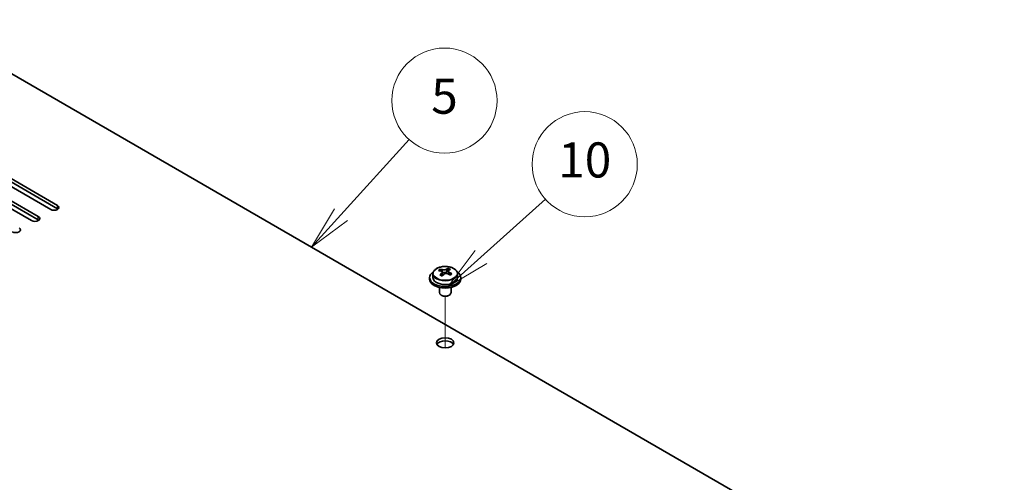
# Model space of a CAD drawing. Units: millimetres. Extents: x 65 to 9509, y 36 to 1441.
# Drawn here: x 1358 to 1611, y 670 to 788 of the extents above; entities that cross this region are included whole.
import ezdxf

# ---------------------------------------------------------------- set-up
doc = ezdxf.new("R2010")
doc.units = ezdxf.units.MM
doc.header["$LTSCALE"] = 4.5
doc.layers.add('Symbol (TK)', color=100, linetype='Continuous', lineweight=18, true_color=0x00ff3f)
for name, color, linetype, lineweight in [('Tweak Trail (ISO)', 7, 'Continuous', 18), ('Visible (ISO)', 7, 'Continuous', 35), ('Visible Narrow (ISO)', 7, 'Continuous', 25)]:
    doc.layers.add(name, color=color, linetype=linetype, lineweight=lineweight)
doc.styles.add('Note Text (TK2)', font='txt')

# ---------------------------------------------------------------- blocks, each defined once
blk = doc.blocks.new('バルーン4')
at = {"layer": 'Symbol (TK)', "color": 100, "true_color": 0x00ff40}
for p, q in [((320.173, 164.072), (324.072, 168.361)), ((319.803, 164.408), (318.492, 162.222)), ((320.173, 164.072), (318.492, 162.222)), ((318.492, 162.222), (320.543, 163.736))]:
    blk.add_line(p, q, dxfattribs=at)
at = {"layer": 'Symbol (TK)'}
blk.add_circle((326.084, 170.575), 3, dxfattribs=at)
at = {"layer": 'Symbol (TK)', "color": 7, "insert": (326.084, 170.569), "char_height": 2, "attachment_point": 5, "line_spacing_factor": 0.25, "style": 'Note Text (TK2)'}
blk.add_mtext('5', dxfattribs=at)
blk = doc.blocks.new('バルーン5')
at = {"layer": 'Symbol (TK)', "color": 100, "true_color": 0x00ff40}
for p, q in [((328.162, 161.653), (331.854, 164.952)), ((327.829, 162.026), (326.298, 159.988)), ((328.162, 161.653), (326.298, 159.988)), ((326.298, 159.988), (328.496, 161.281))]:
    blk.add_line(p, q, dxfattribs=at)
at = {"layer": 'Symbol (TK)'}
blk.add_circle((334.086, 166.946), 3, dxfattribs=at)
at = {"layer": 'Symbol (TK)', "color": 7, "insert": (334.086, 166.935), "char_height": 2, "attachment_point": 5, "line_spacing_factor": 0.25, "style": 'Note Text (TK2)'}
blk.add_mtext('10', dxfattribs=at)

msp = doc.modelspace()

# ---------------------------------------------------------------- linework, layer by layer
at = {"layer": 'Tweak Trail (ISO)'}
msp.add_line((1467.5644, 704.173), (1467.5644, 717.406), dxfattribs=at)
msp.add_line((1467.5644, 704.173), (1467.5644, 717.406), dxfattribs=at)
at = {"layer": 'Visible (ISO)'}
for p, q in [((1611.107, 627.2925), (1332.1534, 788.3464)), ((1345.0581, 753.9515), (1368.0391, 740.6834)), ((1340.1084, 751.0938), (1363.0893, 737.8257)), ((1366.2713, 739.6628), (1343.2904, 752.9309)), ((1368.0391, 739.8669), (1345.0581, 753.135)), ((1361.3216, 736.8051), (1338.3406, 750.0732)), ((1363.0893, 737.0092), (1340.1084, 750.2773)), ((1464.4144, 723.1635), (1464.4144, 722.2102)), ((1466.2554, 723.9289), (1466.2554, 724.3653)), ((1466.7596, 723.5684), (1466.8634, 723.5268)), ((1466.7596, 722.8248), (1466.7596, 723.564)), ((1467.8932, 723.6342), (1468.3151, 723.9852)), ((1468.3151, 723.9852), (1468.3151, 724.5801)), ((1468.3151, 723.9852), (1468.3816, 723.9585)), ((1468.3691, 723.147), (1468.3691, 723.8862)), ((1470.7144, 723.1635), (1470.7144, 722.2102)), ((1463.5644, 722.2102), (1463.5644, 721.802)), ((1471.5644, 722.2102), (1471.5644, 721.802)), ((1466.0644, 719.6611), (1466.0644, 718.3319)), ((1469.0644, 719.6611), (1469.0644, 718.3319)), ((1466.6805, 717.6174), (1466.5037, 717.7195)), ((1468.4483, 717.6174), (1468.625, 717.7195))]:
    msp.add_line(p, q, dxfattribs=at)
for centre, major_axis, ratio, start_param, end_param in [((1367.1552, 740.1731), (1.25, 0), 0.57735027, 3.92699082, 7.06858347), ((1367.1552, 739.3566), (-1.25, 0), 0.57735027, 3.74285687, 3.92699082), ((1362.2055, 737.3154), (1.25, 0), 0.57735027, 3.92699082, 7.06858347), ((1362.2055, 736.4989), (-1.25, 0), 0.57735027, 3.74285687, 3.92699082), ((1357.2557, 734.4577), (1.25, 0), 0.57735027, 3.92699082, 7.06858347), ((1467.5644, 722.2102), (-4, 0), 0.57735027, 5.561933, 10.14603027), ((1466.0445, 717.7159), (2.9521, 7.3681), 0.46551154, 0.66403965, 0.75730204), ((1467.3534, 716.9314), (-5.2072, 6.259), 0.67079481, 5.52771243, 5.62017745), ((1467.2604, 717.2287), (3.0281, 7.5578), 0.46551154, 0.84742996, 0.93989498), ((1467.7753, 717.2824), (5.2072, -6.259), 0.67079481, 2.38611978, 2.4785848), ((1467.8683, 716.9851), (-3.0281, -7.5578), 0.46551154, 3.98902261, 4.08148763), ((1467.2853, 723.8778), (-0.74, 0), 0.57735027, 0.96412876, 2.53492508), ((1467.2604, 717.2287), (3.0281, 7.5578), 0.46551154, 0.4814467, 0.57391172), ((1467.3534, 716.9314), (-5.2072, 6.259), 0.67079481, 5.16172918, 5.2541942), ((1468.6191, 717.9844), (5.0765, -6.1019), 0.67079481, 2.20272947, 2.29599185), ((1469.1091, 723.147), (-0.74, 0), 0.57735027, 0, 0.12983921), ((1467.8683, 716.9851), (-3.0281, -7.5578), 0.46551154, 3.62303936, 3.71550438), ((1467.7753, 717.2824), (5.2072, -6.259), 0.67079481, 2.02013652, 2.11260154), ((1469.0842, 716.498), (-2.9521, -7.3681), 0.46551154, 3.8056323, 3.89889469), ((1467.5644, 721.802), (-4, 0), 0.57735027, 0, 3.14159265), ((1467.5644, 722.2102), (3.15, 0), 0.57735027, 3.14159265, 6.28318531), ((1466.5096, 716.2294), (-5.0765, 6.1019), 0.67079481, 5.34432212, 5.43758451), ((1466.0196, 722.8248), (0.74, 0), 0.57735027, 5.83016461, 6.28318531), ((1467.5644, 718.3319), (-1.5, 0), 0.57735027, 0, 3.14159265), ((1467.5644, 718.1277), (-1.25, 0), 0.57735027, 0.78539816, 2.35619449), ((1467.5644, 704.6555), (2.25, 0), 0.57735027, 0.31968726, 2.82190539)]:
    msp.add_ellipse(centre, major_axis=major_axis, ratio=ratio, start_param=start_param, end_param=end_param, dxfattribs=at)
msp.add_ellipse((1467.5644, 705.472), major_axis=(2.25, 0), ratio=0.57735027, dxfattribs=at)
for points, knots in [([(1464.4144, 723.1635), (1464.4144, 723.3579), (1464.4646, 723.5518), (1464.6591, 723.9239), (1464.8077, 724.1011), (1465.1928, 724.4246), (1465.4339, 724.5689), (1465.9798, 724.805), (1466.2852, 724.8964), (1466.9274, 725.0172), (1467.264, 725.0468), (1467.9355, 725.0424), (1468.2703, 725.0083), (1468.9062, 724.8795), (1469.207, 724.7846), (1469.7456, 724.5412), (1469.983, 724.3926), (1470.3665, 724.0536), (1470.5137, 723.8633), (1470.6769, 723.4995), (1470.7144, 723.3317), (1470.7144, 723.1635)], [2.53492508, 2.53492508, 2.53492508, 2.53492508, 2.82808316, 2.82808316, 3.13709856, 3.13709856, 3.46285837, 3.46285837, 3.79072354, 3.79072354, 4.11727309, 4.11727309, 4.44326025, 4.44326025, 4.76988975, 4.76988975, 5.09781324, 5.09781324, 5.42296338, 5.42296338, 5.67651774, 5.67651774, 5.67651774, 5.67651774]), ([(1466.6275, 723.2879), (1466.6802, 723.3421), (1466.7215, 723.4041), (1466.7636, 723.5275), (1466.7644, 723.5888), (1466.7312, 723.6948), (1466.6951, 723.7464), (1466.5882, 723.8302), (1466.5174, 723.8625), (1466.4415, 723.8825)], [0.113199271, 0.113199271, 0.113199271, 0.113199271, 0.141183811, 0.141183811, 0.169168352, 0.169168352, 0.197152892, 0.197152892, 0.225137433, 0.225137433, 0.225137433, 0.225137433]), ([(1466.8634, 724.2335), (1466.9393, 724.2135), (1467.0311, 724.1986), (1467.224, 724.1863), (1467.3251, 724.1888), (1467.5086, 724.208), (1467.6031, 724.2259), (1467.769, 724.2756), (1467.8406, 724.3075), (1467.8932, 724.3409)], [0, 0, 0, 0, 0.027984541, 0.027984541, 0.055969081, 0.055969081, 0.083953622, 0.083953622, 0.111938162, 0.111938162, 0.111938162, 0.111938162]), ([(1468.2653, 723.1517), (1468.1894, 723.1926), (1468.0976, 723.2254), (1467.9048, 723.2617), (1467.8037, 723.2651), (1467.6201, 723.246), (1467.5257, 723.2222), (1467.3597, 723.1485), (1467.2882, 723.0985), (1467.2355, 723.0443)], [0.225164225, 0.225164225, 0.225164225, 0.225164225, 0.253148765, 0.253148765, 0.281133306, 0.281133306, 0.309117846, 0.309117846, 0.337102387, 0.337102387, 0.337102387, 0.337102387]), ([(1468.5012, 724.0973), (1468.4485, 724.0639), (1468.4072, 724.0199), (1468.3651, 723.9205), (1468.3643, 723.8651), (1468.3975, 723.7591), (1468.4336, 723.7017), (1468.5405, 723.5939), (1468.6113, 723.5435), (1468.6872, 723.5027)], [0.338363496, 0.338363496, 0.338363496, 0.338363496, 0.366348036, 0.366348036, 0.394332577, 0.394332577, 0.422317117, 0.422317117, 0.450301658, 0.450301658, 0.450301658, 0.450301658])]:
    msp.add_open_spline(points, degree=3, knots=knots, dxfattribs=at)
at = {"layer": 'Visible Narrow (ISO)'}
for p, q in [((1368.0391, 739.8669), (1368.0391, 740.6834)), ((1363.0893, 737.0092), (1363.0893, 737.8257)), ((1466.6275, 722.662), (1466.6275, 723.2879)), ((1466.8634, 723.5268), (1466.8634, 724.2335)), ((1467.8932, 724.3409), (1467.8932, 723.6342)), ((1468.6872, 723.5027), (1468.6872, 722.9113))]:
    msp.add_line(p, q, dxfattribs=at)
msp.add_ellipse((1467.5644, 723.1635), major_axis=(3.15, 0), ratio=0.57735027, start_param=3.14159265, end_param=6.28318531, dxfattribs=at)
msp.add_ellipse((1467.5644, 723.2755), major_axis=(3.0575, 0), ratio=0.57735027, dxfattribs=at)

# ---------------------------------------------------------------- block references
at = {"layer": 'Symbol (TK)', "xscale": 4.5, "yscale": 4.5, "zscale": 4.5}
for name in ['バルーン4', 'バルーン5']:
    msp.add_blockref(name, (0, 0), dxfattribs=at)

doc.saveas('drawing.dxf')
